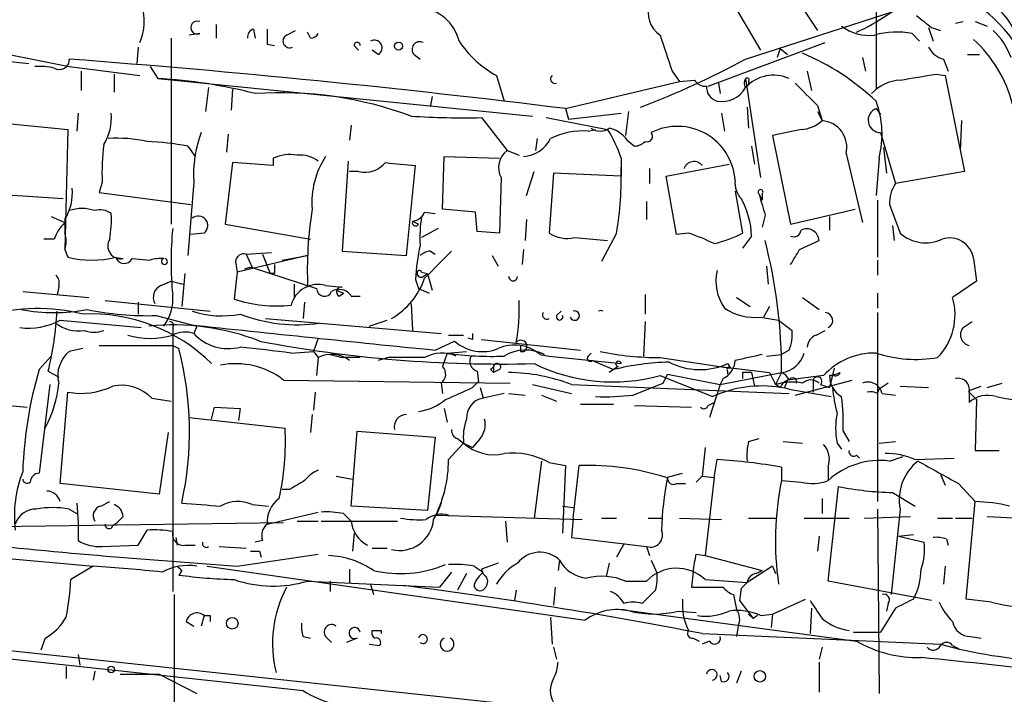
# Model space of a CAD drawing. Extents: x 5 to 59876, y -21159 to 38722.
# Drawn here: x 78 to 134, y 38088 to 38126 of the extents above; entities that cross this region are included whole.
import ezdxf

# ---------------------------------------------------------------- set-up
doc = ezdxf.new("R2010")
doc.units = 0
doc.header["$MEASUREMENT"] = 0
doc.layers.add('MAIN', color=5, linetype='CONTINUOUS')

msp = doc.modelspace()

# ---------------------------------------------------------------- linework, layer by layer
at = {"layer": 'MAIN'}
for p, q in [((117.602, 38127.7638), (119.888, 38123.8691)), ((121.0733, 38128.0178), (123.1053, 38124.9698)), ((126.4073, 38128.1025), (126.4073, 38121.6678)), ((119.0413, 38123.3611), (127.4233, 38126.0705)), ((130.8947, 38125.3931), (131.318, 38125.4778)), ((131.9953, 38125.4778), (132.6727, 38125.2238)), ((60.0287, 38125.0545), (78.5707, 38123.1071)), ((89.154, 38125.3085), (89.154, 38124.5465)), ((91.2707, 38125.0545), (91.3553, 38124.5465)), ((93.1333, 38124.7158), (93.6413, 38124.9698)), ((94.488, 38124.5465), (94.3187, 38124.8851)), ((129.3707, 38125.1391), (129.6247, 38124.3771)), ((129.54, 38125.1391), (130.048, 38124.9698)), ((74.0833, 38124.2925), (80.8567, 38122.9378)), ((86.614, 38124.5465), (86.614, 38114.0478)), ((88.2227, 38124.8005), (87.63, 38124.7158)), ((116.9247, 38121.8371), (123.5287, 38124.2925)), ((128.4393, 38124.8005), (128.8627, 38124.3771)), ((84.7513, 38124.0385), (84.6667, 38123.1071)), ((92.0327, 38124.2078), (92.456, 38124.1231)), ((96.9433, 38124.1231), (97.1973, 38123.8691)), ((98.298, 38123.6151), (97.9593, 38123.8691)), ((120.9887, 38123.9538), (120.8193, 38123.4458)), ((120.9887, 38123.9538), (121.412, 38123.6151)), ((100.33, 38123.6151), (100.6687, 38123.3611)), ((125.6453, 38123.4458), (125.8147, 38122.6838)), ((130.2173, 38123.3611), (130.4713, 38122.6838)), ((131.572, 38123.6151), (132.2493, 38123.6151)), ((80.8567, 38122.9378), (84.836, 38122.4298)), ((81.534, 38122.6838), (81.534, 38121.5831)), ((85.4287, 38122.9378), (85.852, 38122.2605)), ((114.8927, 38122.6838), (115.316, 38122.0911)), ((122.5127, 38122.6838), (122.7667, 38121.5831)), ((83.3967, 38122.5145), (83.3967, 38121.4985)), ((85.852, 38122.2605), (107.0187, 38120.1438)), ((104.9867, 38122.4298), (105.41, 38120.9905)), ((108.8813, 38120.5671), (115.316, 38122.0911)), ((115.316, 38122.0911), (116.1627, 38122.1758)), ((119.0413, 38122.2605), (119.888, 38116.6725)), ((119.2107, 38122.0911), (119.2107, 38121.9218)), ((129.794, 38122.5145), (130.302, 38122.4298)), ((130.302, 38122.4298), (131.4027, 38117.0111)), ((88.7307, 38121.7525), (88.5613, 38120.3978)), ((90.0853, 38121.6678), (90.0007, 38120.4825)), ((117.5173, 38122.0065), (117.602, 38121.4138)), ((119.0413, 38121.7525), (119.2107, 38121.9218)), ((101.346, 38121.2445), (101.2613, 38120.7365)), ((108.8813, 38120.5671), (109.0507, 38119.9745)), ((112.4373, 38120.3978), (112.268, 38119.0431)), ((119.126, 38120.6518), (119.2107, 38119.4665)), ((123.1053, 38120.7365), (123.3593, 38119.8898)), ((123.1053, 38120.3978), (123.3593, 38119.8898)), ((126.4073, 38120.5671), (126.6613, 38120.2285)), ((81.3647, 38120.3131), (81.28, 38119.2971)), ((104.14, 38120.0591), (105.5793, 38118.1965)), ((107.7807, 38120.0591), (111.252, 38119.3818)), ((109.0507, 38119.9745), (112.014, 38120.3131)), ((117.6867, 38120.3131), (117.856, 38119.2971)), ((131.2333, 38119.8898), (131.1487, 38118.1965)), ((76.6233, 38119.8051), (80.772, 38119.3818)), ((80.772, 38119.3818), (80.6027, 38112.6085)), ((96.774, 38119.6358), (96.6893, 38118.7891)), ((110.1513, 38119.2971), (110.5747, 38119.3818)), ((122.174, 38119.3818), (120.5653, 38119.0431)), ((89.8313, 38119.1278), (89.7467, 38118.1118)), ((107.2727, 38118.8738), (107.188, 38118.1965)), ((112.3527, 38118.7891), (112.776, 38118.4505)), ((120.5653, 38119.0431), (121.5813, 38114.0478)), ((126.6613, 38119.2125), (127.508, 38116.3338)), ((87.5453, 38118.4505), (87.9687, 38117.8578)), ((105.5793, 38118.1965), (106.2567, 38117.9425)), ((119.38, 38118.4505), (119.5493, 38117.4345)), ((126.8307, 38118.3658), (127, 38116.9265)), ((92.3713, 38117.7731), (92.3713, 38117.3498)), ((96.6047, 38117.6038), (96.266, 38112.5238)), ((101.9387, 38114.8945), (102.0233, 38117.8578)), ((102.0233, 38117.8578), (105.156, 38117.7731)), ((112.014, 38117.7731), (112.014, 38116.7571)), ((124.714, 38118.0271), (125.6453, 38114.1325)), ((126.5767, 38117.7731), (126.4073, 38115.6565)), ((90.0853, 38117.5191), (89.662, 38114.0478)), ((92.3713, 38117.3498), (90.0853, 38117.5191)), ((99.9067, 38112.2698), (100.4147, 38117.3498)), ((113.6227, 38117.1805), (113.6227, 38116.3338)), ((114.554, 38116.7571), (118.11, 38117.4345)), ((97.1973, 38117.0111), (96.6893, 38117.0111)), ((105.2407, 38116.6725), (105.156, 38113.5398)), ((106.68, 38115.6565), (107.1033, 38117.0111)), ((108.204, 38116.9265), (107.95, 38113.5398)), ((112.014, 38116.7571), (108.204, 38116.9265)), ((115.1467, 38113.4551), (114.554, 38116.7571)), ((131.4027, 38117.0111), (127.508, 38116.3338)), ((82.7193, 38116.4185), (82.55, 38115.8258)), ((87.884, 38116.4185), (87.5453, 38112.2698)), ((75.6073, 38115.8258), (80.518, 38115.4871)), ((82.55, 38115.8258), (87.7147, 38115.1485)), ((118.4487, 38115.9105), (118.872, 38113.5398)), ((119.8033, 38115.7411), (119.9727, 38115.4025)), ((119.9727, 38115.7411), (119.9727, 38115.4025)), ((126.492, 38115.4025), (126.492, 38112.1851)), ((103.8013, 38114.7251), (101.9387, 38114.8945)), ((113.4533, 38115.3178), (113.4533, 38114.3018)), ((121.5813, 38114.0478), (125.222, 38114.8945)), ((127.1693, 38115.1485), (127.762, 38113.5398)), ((79.8407, 38114.4711), (80.6027, 38114.1325)), ((80.6027, 38114.3018), (80.6027, 38113.5398)), ((100.9227, 38114.7251), (101.5153, 38114.6405)), ((103.886, 38113.6245), (103.8013, 38114.7251)), ((106.68, 38114.3018), (106.5953, 38113.1165)), ((120.142, 38114.5558), (119.9727, 38113.8785)), ((123.7827, 38114.4711), (123.7827, 38113.7091)), ((89.662, 38114.0478), (94.488, 38113.2011)), ((100.2453, 38114.2171), (100.584, 38114.0478)), ((101.6847, 38113.7938), (100.7533, 38113.2858)), ((127.3387, 38113.9631), (127.4233, 38113.1165)), ((80.01, 38113.2011), (79.4173, 38113.2011)), ((88.4767, 38113.5398), (87.7147, 38113.4551)), ((105.156, 38113.5398), (103.886, 38113.6245)), ((109.3893, 38113.2858), (111.252, 38113.1165)), ((111.76, 38113.5398), (110.9133, 38111.9311)), ((115.824, 38113.5398), (115.1467, 38113.4551)), ((119.38, 38113.3705), (118.872, 38112.6931)), ((80.6027, 38112.6085), (80.772, 38112.1851)), ((106.5107, 38112.6085), (106.426, 38111.7618)), ((122.0893, 38112.6085), (123.19, 38113.1165)), ((83.3967, 38112.1851), (83.9047, 38112.1005)), ((84.4127, 38112.1005), (85.4287, 38112.0158)), ((94.3187, 38112.2698), (90.3393, 38111.3385)), ((90.8473, 38112.3545), (92.2867, 38112.4391)), ((90.8473, 38112.3545), (91.186, 38111.5925)), ((91.7787, 38112.3545), (91.948, 38111.9311)), ((91.7787, 38112.3545), (92.202, 38111.2538)), ((92.8793, 38112.0158), (94.3187, 38112.2698)), ((96.266, 38112.5238), (99.9067, 38112.2698)), ((101.2613, 38112.5238), (101.5153, 38112.3545)), ((104.7327, 38112.2698), (105.0713, 38111.6771)), ((131.9107, 38112.1005), (132.08, 38110.8305)), ((90.2547, 38111.9311), (90.3393, 38111.3385)), ((91.186, 38111.5925), (94.8267, 38110.4071)), ((120.2267, 38111.6771), (120.3113, 38110.6611)), ((126.492, 38112.0158), (126.492, 38111.1691)), ((87.376, 38111.2538), (87.2067, 38109.3911)), ((90.3393, 38111.3385), (90.17, 38109.8145)), ((92.456, 38111.2538), (92.202, 38111.2538)), ((100.7533, 38111.3385), (101.092, 38111.2538)), ((100.838, 38111.0845), (101.092, 38111.2538)), ((101.092, 38111.2538), (101.346, 38110.3225)), ((80.264, 38110.4918), (80.1793, 38110.0685)), ((86.0213, 38110.5765), (86.614, 38110.8305)), ((86.614, 38110.8305), (87.2913, 38110.6611)), ((93.5567, 38110.6611), (93.5567, 38109.8991)), ((95.3347, 38110.5765), (96.266, 38110.4918)), ((100.4147, 38110.9151), (100.584, 38110.4071)), ((100.584, 38110.4071), (101.1767, 38110.1531)), ((132.08, 38110.8305), (130.7253, 38109.8991)), ((78.232, 38110.2378), (81.9573, 38109.8991)), ((95.9273, 38110.3225), (96.3507, 38110.1531)), ((96.0967, 38109.9838), (96.3507, 38110.1531)), ((96.774, 38109.9838), (97.282, 38109.9838)), ((113.3687, 38110.0685), (113.3687, 38108.9678)), ((118.5333, 38109.8991), (119.2953, 38109.3911)), ((122.2587, 38109.8991), (123.19, 38109.2218)), ((126.492, 38110.1531), (126.492, 38109.3065)), ((82.8887, 38109.7298), (88.8153, 38109.1371)), ((84.7513, 38109.6451), (84.7513, 38108.9678)), ((94.1493, 38109.6451), (94.0647, 38108.7138)), ((100.1607, 38109.5605), (100.2453, 38108.0365)), ((120.396, 38109.3911), (120.0573, 38108.7985)), ((85.7673, 38108.8831), (88.0533, 38108.2905)), ((91.948, 38108.7138), (101.854, 38107.8671)), ((108.3733, 38108.8831), (108.6273, 38109.1371)), ((119.888, 38108.7985), (120.904, 38108.6291)), ((126.492, 38109.0525), (126.492, 38098.3845)), ((80.3487, 38108.6291), (84.9207, 38108.2058)), ((86.6987, 38108.2058), (86.6987, 38107.7825)), ((88.0533, 38108.2905), (87.884, 38107.8671)), ((97.79, 38108.2905), (98.806, 38108.6291)), ((113.3687, 38108.5445), (113.284, 38106.5971)), ((120.904, 38108.6291), (121.666, 38108.0365)), ((131.318, 38108.2058), (131.826, 38108.5445)), ((86.6987, 38107.7825), (86.6987, 38093.3045)), ((94.9113, 38107.6131), (94.6573, 38106.8511)), ((102.2773, 38107.7825), (103.124, 38107.7825)), ((103.632, 38107.5285), (103.378, 38107.6131)), ((123.0207, 38107.7825), (123.5287, 38108.0365)), ((82.55, 38107.1898), (86.6987, 38107.1898)), ((86.6987, 38107.1898), (87.0373, 38107.0205)), ((101.5153, 38106.9358), (102.616, 38107.4438)), ((104.14, 38107.5285), (109.728, 38106.9358)), ((79.1633, 38105.8351), (79.8407, 38106.5971)), ((81.6187, 38107.0205), (80.8567, 38106.8511)), ((93.3873, 38106.7665), (94.6573, 38106.8511)), ((94.6573, 38106.8511), (94.9113, 38106.5125)), ((94.9113, 38106.5125), (94.8267, 38105.4965)), ((95.5887, 38106.6818), (96.266, 38106.5125)), ((97.282, 38106.5125), (96.266, 38106.5125)), ((98.8907, 38106.5125), (98.298, 38106.3431)), ((102.1927, 38106.7665), (101.9387, 38106.0045)), ((102.1927, 38106.7665), (103.2933, 38106.8511)), ((106.3413, 38106.8511), (106.5107, 38106.8511)), ((107.442, 38106.6818), (107.95, 38106.5971)), ((107.95, 38106.5971), (112.014, 38106.1738)), ((110.1513, 38106.5971), (110.3207, 38106.7665)), ((114.2153, 38106.5125), (118.1947, 38105.9198)), ((120.2267, 38106.5971), (121.0733, 38106.6818)), ((121.4967, 38106.9358), (121.0733, 38106.6818)), ((104.8173, 38106.0045), (104.8173, 38105.6658)), ((110.4053, 38106.3431), (111.5907, 38105.8351)), ((111.8447, 38106.0045), (111.5907, 38105.8351)), ((117.602, 38106.0045), (120.396, 38105.6658)), ((118.0253, 38106.1738), (118.1947, 38105.9198)), ((79.6713, 38105.7505), (80.264, 38105.4118)), ((103.886, 38105.7505), (103.9707, 38105.1578)), ((104.648, 38105.8351), (104.8173, 38105.6658)), ((105.156, 38105.8351), (104.8173, 38105.6658)), ((111.5907, 38105.8351), (111.3367, 38105.6658)), ((114.2153, 38105.4965), (117.1787, 38104.3111)), ((114.3847, 38105.0731), (114.6387, 38105.5811)), ((114.6387, 38105.5811), (117.602, 38104.9885)), ((117.602, 38104.9885), (121.0733, 38105.6658)), ((118.0253, 38105.7505), (118.0253, 38105.5811)), ((118.872, 38105.6658), (118.872, 38105.3271)), ((119.38, 38105.6658), (119.5493, 38104.9038)), ((120.396, 38105.6658), (120.7347, 38104.9885)), ((121.0733, 38105.6658), (120.7347, 38104.9885)), ((123.444, 38105.4965), (121.412, 38105.2425)), ((124.0367, 38105.9198), (123.7827, 38104.8191)), ((124.0367, 38105.4965), (123.7827, 38105.4965)), ((79.756, 38104.9885), (79.1633, 38099.9931)), ((92.964, 38105.2425), (105.7487, 38105.0731)), ((101.854, 38105.0731), (101.9387, 38104.4805)), ((103.632, 38104.8191), (103.9707, 38105.1578)), ((104.0553, 38104.8191), (104.2247, 38104.2265)), ((107.0187, 38104.9885), (109.22, 38104.4805)), ((109.22, 38104.9885), (121.4967, 38104.4805)), ((117.602, 38104.9885), (117.0093, 38103.1258)), ((117.7713, 38105.3271), (117.602, 38104.9885)), ((120.9887, 38104.8191), (120.7347, 38104.9885)), ((121.412, 38105.2425), (121.2427, 38104.8191)), ((121.8353, 38104.3958), (125.0527, 38105.2425)), ((122.8513, 38105.2425), (122.8513, 38104.5651)), ((123.2747, 38104.9885), (123.7827, 38104.8191)), ((127.0847, 38105.0731), (126.5767, 38104.7345)), ((127.762, 38104.9038), (129.3707, 38104.8191)), ((131.6567, 38104.6498), (132.334, 38104.9038)), ((132.6727, 38104.8191), (133.5193, 38105.0731)), ((80.3487, 38099.4005), (80.772, 38104.5651)), ((94.742, 38104.5651), (94.6573, 38103.5491)), ((105.41, 38104.4805), (104.2247, 38104.2265)), ((105.664, 38104.4805), (106.5953, 38104.3958)), ((107.5267, 38104.3958), (108.3733, 38104.0571)), ((117.602, 38104.4805), (117.1787, 38104.3111)), ((121.4967, 38104.7345), (123.8673, 38104.3111)), ((126.492, 38104.4805), (126.5767, 38104.7345)), ((126.746, 38104.4805), (127.508, 38104.3958)), ((131.6567, 38104.6498), (131.6567, 38103.9725)), ((131.6567, 38104.5651), (132.08, 38104.1418)), ((74.422, 38104.0571), (78.486, 38103.7185)), ((85.5133, 38104.2265), (86.614, 38104.0571)), ((88.9, 38103.0411), (89.0693, 38103.7185)), ((89.0693, 38103.7185), (90.5087, 38103.6338)), ((109.728, 38103.8878), (111.5907, 38103.8878)), ((112.776, 38103.8031), (115.9933, 38103.7185)), ((116.9247, 38103.8031), (117.2633, 38103.9725)), ((132.08, 38104.1418), (131.9953, 38101.2631)), ((90.5087, 38103.6338), (90.424, 38102.9565)), ((94.5727, 38103.2951), (94.488, 38102.2791)), ((102.0233, 38103.6338), (102.1927, 38102.8718)), ((87.63, 38103.1258), (93.0487, 38102.5331)), ((86.4447, 38102.2791), (85.9367, 38098.8078)), ((96.774, 38098.1305), (97.1127, 38102.3638)), ((97.1127, 38102.3638), (101.5153, 38102.0251)), ((124.5447, 38102.3638), (124.8833, 38101.7711)), ((101.5153, 38102.0251), (101.092, 38097.8765)), ((102.2773, 38100.7551), (103.124, 38101.6865)), ((102.7853, 38101.9405), (103.124, 38101.6865)), ((103.124, 38101.6865), (103.632, 38101.4325)), ((104.0553, 38101.9405), (103.632, 38101.4325)), ((119.2107, 38101.7711), (119.8033, 38101.9405)), ((121.158, 38101.7711), (122.2587, 38101.6865)), ((124.206, 38101.6865), (124.46, 38101.3478)), ((126.5767, 38101.6865), (127.508, 38101.7711)), ((116.7553, 38101.4325), (116.586, 38099.8238)), ((125.3067, 38101.0091), (125.476, 38100.8398)), ((131.9953, 38101.2631), (133.35, 38101.2631)), ((107.5267, 38100.6705), (107.1033, 38097.4531)), ((107.95, 38100.5858), (108.8813, 38100.4165)), ((108.8813, 38100.4165), (108.712, 38096.6065)), ((109.3047, 38097.4531), (109.6433, 38100.4165)), ((117.2633, 38099.7391), (117.4327, 38100.7551)), ((127.1693, 38100.6705), (127.9313, 38100.9245)), ((128.6087, 38100.7551), (130.81, 38100.8398)), ((95.9273, 38099.8238), (96.8587, 38099.6545)), ((114.554, 38099.7391), (115.4853, 38099.9931)), ((116.586, 38099.8238), (116.2473, 38099.4851)), ((116.586, 38099.8238), (117.2633, 38099.7391)), ((121.0733, 38100.3318), (121.0733, 38099.5698)), ((123.698, 38100.3318), (123.698, 38099.5698)), ((130.048, 38099.9085), (130.1327, 38099.7391)), ((130.048, 38099.9085), (130.302, 38099.3158)), ((85.9367, 38098.8078), (80.3487, 38099.4005)), ((115.1467, 38099.4005), (115.6547, 38099.4005)), ((117.2633, 38099.7391), (116.7553, 38095.3365)), ((121.0733, 38099.5698), (122.174, 38099.4851)), ((131.064, 38099.4005), (131.9953, 38098.3845)), ((93.3027, 38099.0618), (92.8793, 38099.0618)), ((123.698, 38093.8971), (124.2907, 38099.2311)), ((127.3387, 38098.8925), (128.6087, 38098.1305)), ((81.28, 38098.2998), (81.3647, 38097.1991)), ((82.6347, 38098.1305), (83.1427, 38098.3845)), ((91.186, 38098.2151), (92.1173, 38098.1305)), ((101.854, 38098.2998), (101.6, 38097.6225)), ((123.3593, 38098.5538), (123.3593, 38097.7071)), ((131.4873, 38092.8811), (131.9953, 38098.3845)), ((80.8567, 38097.9611), (81.28, 38097.7071)), ((92.0327, 38097.1145), (94.9113, 38097.7918)), ((96.3507, 38097.7071), (96.774, 38097.2838)), ((101.092, 38097.8765), (96.774, 38098.1305)), ((101.6, 38097.6225), (109.8127, 38097.3685)), ((108.712, 38098.1305), (109.3047, 38098.0458)), ((126.492, 38097.9611), (126.5767, 38087.5471)), ((127.762, 38097.9611), (127.254, 38093.1351)), ((54.356, 38097.1991), (82.2113, 38094.7438)), ((75.0993, 38096.9451), (92.964, 38097.1991)), ((81.3647, 38097.1991), (81.3647, 38096.1831)), ((83.312, 38097.0298), (83.566, 38097.1991)), ((83.9047, 38097.5378), (83.566, 38097.1991)), ((93.726, 38097.2838), (94.9113, 38097.2838)), ((95.0807, 38097.2838), (99.3987, 38097.2838)), ((105.4947, 38097.2838), (105.5793, 38096.0985)), ((109.3047, 38097.4531), (109.22, 38096.3525)), ((110.9133, 38097.4531), (111.76, 38097.4531)), ((113.538, 38097.4531), (114.3, 38097.4531)), ((115.316, 38097.4531), (117.6867, 38097.3685)), ((119.2107, 38097.4531), (120.7347, 38097.4531)), ((122.3433, 38097.4531), (124.8833, 38097.4531)), ((125.73, 38097.4531), (128.3547, 38097.5378)), ((129.8787, 38097.4531), (130.7253, 38097.4531)), ((130.8947, 38097.4531), (131.826, 38097.4531)), ((132.6727, 38097.5378), (134.5353, 38097.4531)), ((84.7513, 38095.9291), (85.2593, 38096.7758)), ((96.9433, 38096.6065), (96.8587, 38095.5905)), ((127.6773, 38096.4371), (128.524, 38096.5218)), ((82.7193, 38095.8445), (84.7513, 38095.9291)), ((86.868, 38096.3525), (86.9527, 38095.9291)), ((87.4607, 38095.9291), (87.9687, 38095.9291)), ((91.7787, 38096.1831), (91.3553, 38096.0985)), ((109.22, 38096.3525), (113.4533, 38095.8445)), ((112.1833, 38096.0138), (111.76, 38095.2518)), ((123.19, 38096.4371), (123.1053, 38095.5905)), ((127.6773, 38096.4371), (129.1167, 38096.0985)), ((130.3867, 38096.2678), (130.4713, 38095.9291)), ((89.3233, 38095.8445), (90.8473, 38095.7598)), ((90.3393, 38094.7438), (94.9113, 38095.4211)), ((91.6093, 38095.5905), (91.694, 38095.2518)), ((97.9593, 38095.7598), (98.806, 38095.7598)), ((113.4533, 38095.8445), (113.6227, 38095.3365)), ((116.2473, 38095.4211), (116.7553, 38095.3365)), ((105.0713, 38094.9131), (104.14, 38094.5745)), ((108.5427, 38095.0825), (108.458, 38094.4898)), ((111.3367, 38094.9131), (111.1673, 38094.1511)), ((113.7073, 38095.0825), (114.046, 38094.3205)), ((116.7553, 38095.3365), (119.9727, 38094.4898)), ((82.2113, 38094.7438), (80.9413, 38093.9818)), ((87.2067, 38094.4898), (87.0373, 38094.2358)), ((88.646, 38094.7438), (109.982, 38091.6958)), ((96.6893, 38094.5745), (96.6893, 38093.8125)), ((102.4467, 38094.4051), (101.7693, 38093.5585)), ((103.2933, 38094.3205), (102.7853, 38093.3891)), ((103.7167, 38094.7438), (104.2247, 38094.4051)), ((116.078, 38094.4051), (115.9933, 38093.5585)), ((120.5653, 38094.7438), (119.126, 38093.8125)), ((119.634, 38094.3205), (119.9727, 38094.4898)), ((120.5653, 38094.7438), (120.7347, 38094.3205)), ((130.302, 38094.7438), (130.2173, 38093.7278)), ((94.3187, 38093.8971), (101.7693, 38093.5585)), ((95.5887, 38093.8971), (95.5887, 38093.3045)), ((97.8747, 38093.7278), (98.044, 38093.1351)), ((97.8747, 38093.7278), (98.044, 38093.1351)), ((112.268, 38093.8971), (113.4533, 38093.8971)), ((116.7553, 38093.9818), (119.126, 38093.8125)), ((129.54, 38092.7965), (123.698, 38093.8971)), ((106.0873, 38093.3891), (106.0027, 38092.7965)), ((108.2887, 38093.5585), (108.204, 38092.5425)), ((113.9613, 38093.3891), (113.1993, 38092.6271)), ((115.9933, 38093.5585), (117.7713, 38093.5585)), ((118.7873, 38093.4738), (118.7027, 38092.7965)), ((86.7833, 38093.1351), (86.7833, 38083.3138)), ((118.364, 38093.1351), (118.5333, 38092.2885)), ((118.7027, 38092.7965), (119.4647, 38091.7805)), ((120.5653, 38092.0345), (122.428, 38092.8811)), ((127.0847, 38092.6271), (127, 38092.2038)), ((132.9267, 38092.7118), (131.4873, 38092.8811)), ((112.014, 38092.2885), (125.3067, 38090.5105)), ((115.2313, 38092.2038), (116.2473, 38092.1191)), ((119.2107, 38092.0345), (119.4647, 38091.7805)), ((119.888, 38091.9498), (120.5653, 38092.0345)), ((120.5653, 38092.0345), (120.4807, 38091.2725)), ((122.7667, 38092.3731), (122.682, 38090.9338)), ((127.508, 38092.3731), (126.6613, 38091.0185)), ((87.4607, 38091.6111), (87.884, 38091.3571)), ((88.4767, 38091.9498), (88.3073, 38091.3571)), ((88.8153, 38091.9498), (88.8153, 38091.6111)), ((108.0347, 38091.8651), (108.1193, 38090.3411)), ((119.7187, 38091.9498), (119.4647, 38091.7805)), ((67.818, 38091.0185), (139.8693, 38083.3138)), ((98.4673, 38091.1031), (98.4673, 38090.9338)), ((116.586, 38090.9338), (130.048, 38090.3411)), ((118.618, 38091.3571), (118.5333, 38090.7645)), ((125.1373, 38091.0185), (126.6613, 38091.0185)), ((79.502, 38090.6798), (79.248, 38090.0025)), ((94.0647, 38090.7645), (94.488, 38090.6798)), ((95.3347, 38090.7645), (95.6733, 38090.4258)), ((97.1127, 38090.6798), (96.52, 38090.4258)), ((116.078, 38090.6798), (116.4167, 38090.5105)), ((117.0093, 38090.5105), (116.586, 38090.3411)), ((131.7413, 38090.7645), (132.334, 38090.6798)), ((69.6807, 38090.3411), (94.0647, 38087.7165)), ((97.79, 38090.3411), (98.3827, 38090.2565)), ((108.204, 38090.1718), (108.3733, 38089.4945)), ((123.3593, 38090.1718), (123.19, 38089.4945)), ((130.7253, 38090.2565), (131.064, 38090.0871)), ((81.3647, 38089.7485), (81.4493, 38089.1558)), ((123.19, 38089.3251), (123.19, 38087.6318)), ((80.6873, 38089.0711), (80.6873, 38088.3938)), ((82.296, 38088.8171), (82.2113, 38088.3091)), ((118.7873, 38088.8171), (118.5333, 38088.1398)), ((85.9367, 38088.6478), (88.0533, 38087.5471)), ((117.6867, 38088.2245), (117.602, 38088.5631))]:
    msp.add_line(p, q, dxfattribs=at)
for centre, radius in [((99.4509, 38124.0958), 0.2289), ((90.0654, 38091.5141), 0.3268), ((83.2273, 38088.9018), 0.1893), ((119.8456, 38088.5209), 0.3224)]:
    msp.add_circle(centre, radius, dxfattribs=at)
for centre, radius, start, end in [((120.7813, 38134.9506), 11.036, 294.20845, 314.55432), ((115.062, 38125.9858), 1.5263, 160.55955, 236.30889), ((127.5497, 38119.6806), 8.1237, 15.39405, 61.68697), ((82.4179, 38125.4493), 2.6805, 334.43391, 20.98134), ((100.5178, 38123.8294), 2.4151, 13.10753, 86.41775), ((131.1166, 38123.656), 3.3471, 354.94536, 46.16692), ((88.0816, 38125.1392), 0.3668, 67.37773, 292.61626), ((298.4543, 38337.1374), 271.0633, 231.223946, 231.453146), ((91.3807, 38124.6142), 0.4538, 104.02706, 188.58009), ((303.6825, 38124.6311), 211.6502, 179.885381, 180.114592), ((126.0262, 38127.2976), 2.5988, 232.93873, 276.55128), ((127.5573, 38120.3533), 4.5338, 78.78226, 105.80167), ((130.5997, 38122.2614), 3.6265, 19.06248, 48.31765), ((93.3027, 38124.3772), 0.3787, 116.57859, 296.55828), ((94.4457, 38125.0967), 0.5518, 274.39632, 327.53677), ((97.1127, 38124.1443), 0.1706, 352.86249, 187.13334), ((98.0863, 38123.9961), 0.4358, 299.05843, 119.04694), ((100.6404, 38123.9115), 0.4292, 62.58716, 223.67831), ((107.7684, 38127.5775), 5.8512, 213.15884, 241.61422), ((622.5386, 38293.0447), 535.4691, 198.322049, 198.551239), ((126.9387, 38118.9697), 7.4084, 14.47199, 47.84545), ((130.5277, 38124.6167), 1.2934, 206.55316, 256.11417), ((80.3063, 38123.3189), 0.5521, 237.53916, 4.38438), ((36.4785, 37536.2912), 588.7448, 82.9359838, 85.6770788), ((95.3087, 38167.4394), 50.0613, 290.83537, 298.29887), ((116.6572, 38110.5917), 14.2548, 46.84402, 66.86147), ((79.2056, 38119.5937), 3.3572, 76.13678, 95.0634), ((84.4468, 38094.8187), 27.4778, 75.43835, 87.06864), ((108.2766, 38122.2363), 0.2494, 129.10835, 292.82139), ((116.7554, 38122.5144), 0.6826, 209.73863, 277.11981), ((119.3803, 38122.0065), 0.4236, 143.15715, 216.84285), ((120.6136, 38120.341), 2.1129, 65.29437, 138.08474), ((119.126, 38122.1758), 0.1198, 315, 135), ((127.9194, 38119.7644), 2.4165, 93.73459, 136.95691), ((44.1037, 38630.3411), 515.0055, 279.348642, 279.577826), ((117.6482, 38121.7721), 0.8108, 175.40185, 254.58559), ((117.7037, 38122.4973), 1.531, 259.80428, 330.89014), ((439.945, 38438.8462), 448.9779, 224.8854, 225.114601), ((92.79, 38100.2004), 21.2619, 69.71665, 93.86912), ((121.3876, 38119.113), 5.3593, 345.52166, 20.50712), ((126.6595, 38119.9133), 0.7008, 111.09387, 270.14716), ((80.4626, 38120.0319), 2.779, 327.41021, 5.80763), ((103.1664, 38167.8343), 47.7851, 266.3937, 271.16746), ((122.0559, 38121.2942), 1.916, 273.53381, 312.86388), ((123.2383, 38118.3779), 1.5167, 346.62798, 85.42427), ((109.8362, 38115.3694), 3.9403, 85.41327, 117.20625), ((110.8287, 38120.1435), 0.8464, 233.11656, 306.88344), ((105.7351, 38115.7837), 6.5865, 17.58023, 33.11223), ((110.9976, 38117.8573), 1.6445, 34.51337, 78.1004), ((115.1875, 38116.2995), 3.2675, 3.5724, 116.93676), ((83.6083, 38111.633), 7.2617, 76.85842, 94.34612), ((94.8125, 38116.7979), 6.9389, 159.63608, 183.13435), ((106.3498, 38119.7502), 1.8992, 274.85985, 332.51882), ((113.4745, 38119.0008), 0.3146, 250.34985, 42.28226), ((95.452, 38116.969), 12.7446, 172.94145, 182.47565), ((84.8441, 38104.554), 14.1566, 79.00002, 88.31933), ((106.2948, 38117.2379), 1.1962, 126.7377, 208.2083), ((112.717, 38119.4066), 0.9579, 273.53119, 312.86795), ((93.345, 38115.4879), 2.484, 81.17703, 113.07835), ((93.839, 38116.0947), 1.8513, 54.60408, 93.4995), ((99.182, 38115.2889), 4.6261, 146.26837, 184.89067), ((97.5253, 38118.567), 1.5901, 258.09575, 318.77611), ((103.8108, 38159.8727), 42.6583, 263.1478, 265.43375), ((92.33, 38116.7359), 19.6911, 350.65889, 1.54001), ((116.123, 38116.9953), 0.5832, 37.43979, 161.48427), ((119.7611, 38116.3761), 1.3185, 174.47274, 222.39353), ((78.2613, 38115.7986), 2.779, 327.41021, 5.80763), ((119.888, 38115.854), 0.1411, 306.87802, 233.12198), ((129.0176, 38115.2614), 1.8517, 144.61051, 183.49546), ((114.7989, 38113.229), 4.5833, 1.76918, 29.5171), ((416.3139, 38199.8281), 308.2031, 195.832727, 196.061898), ((81.5763, 38112.6512), 2.2754, 71.56107, 108.43654), ((82.5924, 38113.7942), 1.058, 53.12252, 106.26974), ((116.6004, 38111.415), 22.3008, 171.02371, 182.37259), ((77.4263, 38114.2593), 5.8135, 349.51233, 3.75966), ((88.1379, 38113.9631), 0.5421, 308.67301, 128.64991), ((100.1664, 38115.028), 0.8147, 275.55735, 338.17378), ((107.1423, 38113.3286), 6.4903, 169.86136, 184.1182), ((82.4791, 38112.2842), 2.6338, 135.43224, 159.62753), ((106.0799, 38111.9311), 19.4705, 174.51024, 185.48946), ((100.4147, 38114.1324), 0.1894, 153.43495, 333.44849), ((121.7507, 38113.762), 0.4266, 246.60212, 352.87665), ((122.4838, 38113.0731), 0.7075, 3.51673, 115.97103), ((79.3744, 38113.0742), 1.3136, 339.23618, 20.75974), ((83.7682, 38112.8201), 0.7324, 148.65387, 280.74075), ((108.966, 38115.0922), 1.8553, 236.79644, 283.18836), ((111.5782, 38101.1854), 13.0636, 64.20287, 71.03384), ((115.743, 38119.553), 6.7786, 282.96053, 297.49045), ((129.2014, 38115.1488), 2.1589, 228.18441, 295.55497), ((130.55, 38111.8888), 1.3771, 8.84328, 107.64021), ((110.563, 38110.5817), 10.1538, 167.01913, 178.11835), ((91.5024, 38105.7531), 29.571, 359.83085, 14.41877), ((-89.858, 38239.1962), 246.8726, 328.922643, 329.151806), ((82.1267, 38117.5201), 5.5043, 255.75219, 284.2468), ((83.9639, 38112.3291), 0.5036, 196.61425, 333.0076), ((86.0213, 38110.1544), 1.9535, 85.02518, 107.65953), ((86.233, 38111.9375), 0.1684, 104.54787, 75.45213), ((90.7157, 38111.9123), 0.4614, 73.42684, 177.66472), ((101.3207, 38111.5668), 0.9588, 93.55173, 132.8445), ((482.6844, 37730.7621), 538.816, 134.885409, 135.114591), ((91.1861, 38110.4921), 1.1004, 90.00521, 112.62908), ((219.4559, 38111.5078), 127.0002, 179.885409, 180.114592), ((79.6715, 38110.7035), 0.6292, 340.33821, 47.73121), ((96.8888, 38112.3848), 4.265, 300.60204, 341.05059), ((100.6263, 38111.2961), 0.1339, 18.46201, 198.42141), ((100.711, 38111.2538), 0.2117, 180, 306.87531), ((105.918, 38111.0844), 0.2433, 179.97645, 0.02355), ((119.9726, 38110.8304), 2.6081, 166.86477, 215.75296), ((86.3601, 38109.8992), 0.7574, 116.5752, 206.56505), ((94.8963, 38109.079), 1.5603, 73.68237, 165.26728), ((95.2681, 38110.4131), 0.4414, 180.77878, 336.60544), ((96.2131, 38110.2272), 0.2698, 78.69423, 244.4417), ((84.201, 38109.8206), 2.51, 322.43934, 5.66812), ((96.1001, 38109.5754), 0.788, 31.2169, 122.79464), ((127.4234, 38108.9254), 3.4425, 315.49901, 16.4303), ((79.0699, 38098.6549), 10.6232, 76.11772, 105.67343), ((92.5405, 38116.8816), 7.4541, 251.45713, 276.52303), ((95.4951, 38109.3074), 10.7699, 349.57767, 2.24774), ((119.568, 38111.8365), 3.0548, 235.91458, 276.01293), ((80.01, 38119.3598), 10.3077, 259.58891, 280.41109), ((60.7706, 38110.3171), 19.4445, 346.41707, 356.52084), ((82.0646, 38099.245), 9.733, 45.38879, 92.62582), ((85.347, 38126.6106), 17.7325, 258.70103, 271.35817), ((89.4772, 38114.2252), 5.3576, 251.74902, 281.10041), ((93.7175, 38117.239), 8.8718, 248.79631, 278.28564), ((107.8226, 38108.9251), 0.2467, 148.91279, 301.08721), ((108.5426, 38108.8126), 0.1835, 157.39215, 22.59584), ((109.3893, 38108.8831), 0.2677, 198.42141, 108.42141), ((110.871, 38108.8745), 0.2917, 64.19042, 115.80958), ((123.5192, 38108.6103), 0.4423, 293.84673, 88.76928), ((78.5706, 38111.8472), 3.6767, 262.05965, 298.92201), ((81.4016, 38110.1581), 2.1429, 232.42049, 278.09343), ((86.6984, 38094.7087), 13.6492, 68.9124, 95.6948), ((86.5294, 38108.3328), 0.2117, 323.12469, 90.02706), ((286.0043, 39954.4464), 1856.6991, 263.8666711, 264.2974537), ((131.7989, 38107.8017), 0.6282, 139.95968, 256.9172), ((82.2537, 38109.7714), 1.8201, 252.39828, 287.59872), ((85.4287, 38111.9297), 4.3373, 252.9738, 287.0262), ((87.3886, 38106.4622), 1.4897, 70.57618, 117.58854), ((89.8387, 38109.6987), 2.6787, 223.13786, 284.48446), ((188.2819, 38107.6978), 84.6501, 179.885408, 180.114592), ((119.3801, 38107.8247), 2.2957, 337.21925, 5.29362), ((123.3231, 38107.0265), 0.8142, 111.80141, 174.46026), ((79.647, 38002.3588), 105.3079, 82.502824, 84.079855), ((105.2151, 38178.2862), 72.1371, 259.128308, 271.499897), ((104.1851, 38109.2125), 2.3644, 228.4222, 292.01291), ((105.9895, 38104.9812), 2.2365, 49.49902, 114.23978), ((106.3608, 38107.1566), 0.3403, 296.13585, 143.48367), ((191.0412, 38107.0204), 84.7001, 179.885408, 180.114524), ((81.9575, 38105.4964), 1.7456, 129.09657, 194.03386), ((69.1646, 38102.3113), 18.4827, 347.4647, 14.76112), ((95.6642, 38104.999), 1.6904, 52.66845, 116.44833), ((99.9067, 37598.5129), 508.0006, 89.885409, 90.114591), ((101.8963, 38104.7771), 1.9898, 66.15562, 119.29344), ((104.6945, 38123.6456), 17.0635, 261.56907, 272.40321), ((104.0341, 38106.3008), 0.5699, 148.67243, 254.93711), ((106.6296, 38104.5722), 2.3638, 63.18346, 121.06061), ((110.2783, 38106.4701), 0.1796, 135, 315), ((114.2282, 38123.7473), 17.2348, 258.62402, 269.95711), ((203.8845, 37725.5181), 390.2909, 102.415417, 102.644603), ((120.8854, 38107.1656), 1.5115, 277.141, 344.69036), ((126.3026, 38102.9187), 3.8492, 88.44135, 137.9568), ((128.6661, 38113.7881), 7.376, 252.16738, 279.46232), ((90.2431, 38101.7055), 4.4624, 52.43008, 100.78592), ((101.4971, 38105.5751), 0.616, 305.41116, 44.19752), ((147.0951, 38063.5823), 59.892, 134.90232, 135.131435), ((105.0169, 38105.9803), 0.2011, 313.77084, 173.08706), ((111.5491, 38115.1781), 10.042, 243.72252, 285.39694), ((115.1322, 38091.4331), 14.831, 91.57988, 103.81512), ((111.8658, 38106.1527), 0.1497, 8.10304, 261.89696), ((116.4614, 38109.6132), 3.7782, 242.61092, 294.45136), ((117.2574, 38106.4036), 1.1928, 295.51889, 357.09274), ((118.11, 38105.8351), 0.1198, 45, 224.96616), ((101.3394, 38099.2939), 23.1207, 163.56572, 178.05703), ((105.6156, 38095.738), 9.9279, 68.71193, 89.72067), ((119.126, 37978.6659), 127.0002, 89.885409, 90.114591), ((120.7769, 38104.9459), 0.7785, 22.39455, 67.62187), ((123.0976, 38105.1732), 0.2559, 313.79662, 164.2853), ((125.1093, 38105.4683), 1.3269, 178.78223, 240.7034), ((81.7938, 38232.5886), 133.8752, 288.316987, 288.546157), ((124.1214, 38105.7503), 0.2676, 251.54474, 341.59214), ((73.7343, 38105.6477), 6.5549, 331.63063, 354.97104), ((81.5338, 38108.5452), 4.0523, 259.16451, 296.02758), ((83.7931, 38102.5514), 2.4011, 44.23898, 101.55843), ((-66.4508, 38485.4712), 416.9223, 293.846837, 294.076026), ((-55.7834, 38528.0758), 455.9479, 291.685049, 291.914237), ((119.9705, 38098.1492), 6.7598, 76.95157, 110.51051), ((121.6659, 38101.9826), 3.1468, 79.14177, 107.2125), ((121.7086, 38104.5227), 0.7785, 112.39455, 157.62187), ((121.7018, 38105.1415), 0.2286, 342.59515, 153.7824), ((122.7243, 38104.5654), 0.6889, 47.47065, 132.52322), ((131.68, 38105.4408), 7.753, 184.59941, 195.41651), ((125.9467, 38104.3145), 0.8163, 11.7325, 111.66846), ((131.0386, 38104.709), 0.6346, 346.89441, 103.10559), ((111.0825, 38118.1096), 13.8078, 267.8924, 276.69093), ((113.7887, 38102.8714), 10.768, 357.29809, 7.68357), ((126.0688, 38103.6339), 0.9465, 63.44036, 100.31622), ((132.7149, 38102.8087), 1.573, 72.77462, 132.27908), ((134.8737, 38111.9279), 7.8027, 257.46848, 273.73514), ((100.1092, 38106.586), 3.1574, 278.64876, 309.27536), ((104.4111, 38103.1214), 1.1207, 99.57411, 184.10893), ((116.6918, 38103.8667), 0.2414, 217.88123, 344.72615), ((99.8855, 38102.6178), 0.6777, 88.20718, 194.46686), ((128.3952, 38102.5331), 4.2739, 168.5736, 191.42509), ((105.9189, 38102.0251), 2.8153, 158.8456, 186.90768), ((103.0817, 38102.7448), 1.2629, 320.43957, 13.56967), ((77.9561, 38101.8137), 15.1097, 347.54058, 2.72898), ((102.8953, 38102.3807), 0.4537, 171.40554, 255.96988), ((104.8339, 38103.5765), 2.5487, 227.86407, 283.06404), ((122.4698, 38100.9667), 3.3569, 166.13555, 185.06215), ((122.5128, 38100.7552), 1.2585, 340.34128, 42.27553), ((105.8827, 38096.8532), 4.2669, 61.02013, 96.36051), ((125.1374, 38101.2068), 0.2603, 167.50701, 310.57503), ((127.0422, 38097.3256), 3.7703, 65.4504, 91.9288), ((94.7927, 38100.827), 7.4849, 332.47979, 359.44961), ((110.1501, 38085.9518), 14.4736, 72.28563, 92.00665), ((115.1261, 38065.0503), 35.7792, 80.43192, 86.30372), ((126.6208, 38096.3762), 4.3292, 82.72117, 132.46492), ((130.4756, 38098.4887), 2.7644, 127.88553, 191.00264), ((447.4325, 38671.5562), 653.7975, 240.8308087, 241.0599832), ((84.6241, 38097.5802), 6.8627, 158.65781, 186.7313), ((79.2057, 38099.4427), 0.552, 94.40507, 175.59493), ((95.7176, 38098.3397), 1.9932, 113.86179, 141.89105), ((78.486, 38099.6756), 0.2549, 184.74871, 311.62794), ((220.7259, 37887.666), 246.8296, 120.851159, 121.080342), ((129.7305, 38096.5131), 15.4327, 167.93413, 179.02465), ((114.9773, 38099.6967), 0.3412, 172.86249, 299.76571), ((137.4046, 38096.1731), 16.6808, 168.25072, 188.42957), ((122.8033, 38101.915), 2.5101, 255.48044, 290.88199), ((79.5622, 38098.1594), 0.8181, 15.97137, 88.28381), ((127.8751, 38117.6093), 18.7245, 258.96384, 268.35842), ((83.0942, 38097.459), 0.8144, 5.55307, 68.19467), ((130.6344, 38648.5665), 551.9777, 265.487503, 265.716674), ((90.3769, 38096.4935), 1.9022, 64.82789, 120.62025), ((93.6545, 38097.2303), 1.626, 125.5131, 184.08411), ((131.6592, 38088.2152), 10.1749, 77.03088, 88.10704), ((78.9834, 38096.7228), 1.2383, 89.50955, 161.5592), ((79.9253, 38092.8829), 5.1629, 79.60681, 100.3921), ((82.7829, 38097.5801), 0.57, 105.06998, 211.32235), ((95.377, 38092.6712), 5.1292, 79.0568, 93.31169), ((101.8963, 38096.2253), 1.4482, 74.74696, 127.87013), ((83.1004, 38097.0721), 0.2159, 168.67445, 348.69527), ((92.5264, 38096.4795), 0.8043, 127.86436, 201.62415), ((98.4593, 38097.4449), 1.693, 185.46039, 243.553), ((99.5029, 38097.5613), 1.9375, 256.78573, 354.28882), ((100.6261, 38103.1684), 5.8124, 259.51132, 273.76037), ((85.6405, 38090.9811), 5.8072, 79.50083, 93.76374), ((87.3168, 38096.5472), 0.6346, 166.89441, 283.10559), ((113.6612, 38096.506), 0.6934, 252.55281, 22.89698), ((120.7494, 38540.4634), 446.7558, 264.069708, 266.096931), ((82.6005, 38098.2481), 2.4065, 239.10157, 272.82959), ((88.5931, 38096.0139), 0.2182, 157.18418, 309.08622), ((125.9841, 38095.6753), 3.1611, 339.62046, 7.69382), ((129.8361, 38094.7843), 1.5824, 69.63763, 97.67743), ((91.3553, 38222.5904), 127.0002, 269.885409, 270.114592), ((107.4346, 38093.9166), 1.6085, 46.45602, 141.71793), ((-137.8413, 38137.2388), 257.5068, 350.424908, 350.654087), ((95.2921, 38090.4677), 4.8734, 55.62027, 87.50794), ((99.5442, 38101.0397), 6.7195, 257.0994, 292.42939), ((102.6578, 38089.0209), 5.8201, 79.5172, 93.74852), ((107.6117, 38092.2881), 2.9939, 118.74288, 151.25712), ((110.2274, 38095.9585), 1.8988, 207.47325, 265.14515), ((71.9879, 37954.6234), 140.4929, 84.232624, 85.827006), ((87.5876, 38091.6543), 3.1244, 81.42798, 118.30721), ((150.5796, 38158.1167), 89.8026, 224.885408, 225.114592), ((105.8294, 38092.6724), 2.3616, 132.8036, 153.45556), ((104.6901, 38094.6166), 0.5517, 184.3764, 237.53996), ((115.1473, 38092.2632), 2.3536, 46.90422, 136.03462), ((111.21, 38094.1089), 2.8439, 345.33878, 4.26705), ((119.7187, 38093.7277), 0.5987, 98.13146, 171.85772), ((125.2459, 38094.6001), 3.7015, 332.32797, 359.60373), ((68.8688, 38094.3569), 12.0783, 348.09419, 358.22036), ((91.1721, 38125.787), 31.821, 262.53391, 268.19535), ((92.3762, 38100.3958), 6.7828, 251.01851, 286.64172), ((104.0476, 38093.6816), 0.3342, 172.05179, 321.54906), ((103.961, 38093.8613), 0.521, 311.95043, 33.79376), ((110.9085, 38090.6181), 3.5497, 67.48071, 103.71836), ((203.6316, 38008.9682), 119.7487, 134.885409, 135.114591), ((98.9978, 38090.389), 6.6662, 151.61076, 194.38833), ((65.7342, 37828.4391), 267.375, 79.036181, 82.693691), ((110.8428, 38091.8865), 1.5315, 28.91979, 67.80606), ((118.7027, 38094.2358), 1.1516, 216.02408, 252.89617), ((126.8519, 38092.8388), 0.3147, 317.71774, 109.6673), ((112.6913, 38091.146), 1.5658, 71.06863, 108.93137), ((118.6475, 38092.5622), 3.1782, 174.24133, 207.32856), ((377.0089, 38261.6057), 305.2519, 213.574175, 213.803368), ((255.0159, 37838.6273), 283.981, 116.45046, 116.679643), ((133.4478, 38094.3099), 3.8335, 204.63766, 224.74952), ((134.6387, 38098.3459), 5.8885, 253.09786, 279.7509), ((88.0726, 38091.4689), 0.6281, 49.95968, 166.9172), ((111.8024, 38089.1978), 3.0909, 76.53743, 126.08243), ((113.8767, 38097.5161), 5.4823, 255.69381, 284.30518), ((116.7977, 38095.0397), 3.1248, 261.42907, 294.83213), ((118.5757, 38089.1139), 3.1248, 65.16787, 98.57093), ((117.8089, 38091.7531), 0.9008, 333.92136, 36.4679), ((78.0623, 38093.3048), 2.9939, 298.74288, 331.25712), ((88.646, 38176.5997), 84.6501, 269.885409, 270.114592), ((95.5449, 38091.3147), 1.5792, 172.29219, 200.39043), ((125.364, 38094.2375), 3.1711, 230.78852, 261.2809), ((131.7432, 38091.7997), 1.0352, 190.49692, 269.89484), ((95.6733, 38091.0185), 0.4233, 53.12469, 216.87531), ((96.9715, 38090.962), 0.3156, 10.31297, 296.58129), ((98.2556, 38090.9761), 0.3223, 156.79908, 246.81541), ((98.2133, 38218.103), 127.0002, 269.885409, 270.114592), ((116.0215, 38090.9337), 0.2602, 139.3796, 282.54553), ((98.1851, 38090.4258), 0.2602, 319.41065, 102.51925), ((100.8297, 38090.6206), 0.2527, 230.42665, 166.45312), ((102.1926, 38090.3288), 0.3897, 115.7497, 64.23706), ((117.2955, 38090.6612), 0.3234, 207.76927, 18.62541), ((128.7829, 38096.5175), 6.9403, 239.9424, 271.35733), ((130.3866, 38090.0236), 0.411, 34.51355, 145.47855), ((129.6412, 38090.446), 0.4487, 217.66669, 335.02244), ((136.9244, 38114.6872), 25.2986, 254.22801, 267.65665), ((106.2011, 38089.4403), 2.2598, 332.41328, 357.07796), ((74.0427, 37535.601), 556.6922, 83.516165, 84.339917), ((117.1363, 38088.6054), 0.2993, 278.14364, 171.85636), ((117.7925, 38088.5208), 0.3147, 250.34985, 42.28226), ((84.836, 38638.9973), 550.3506, 269.885409, 270.114592), ((109.2836, 38087.7164), 1.2745, 147.89359, 212.1026), ((97.2271, 38092.5683), 5.7914, 236.90372, 273.05745)]:
    msp.add_arc(centre, radius, start, end, dxfattribs=at)

doc.saveas('drawing.dxf')
